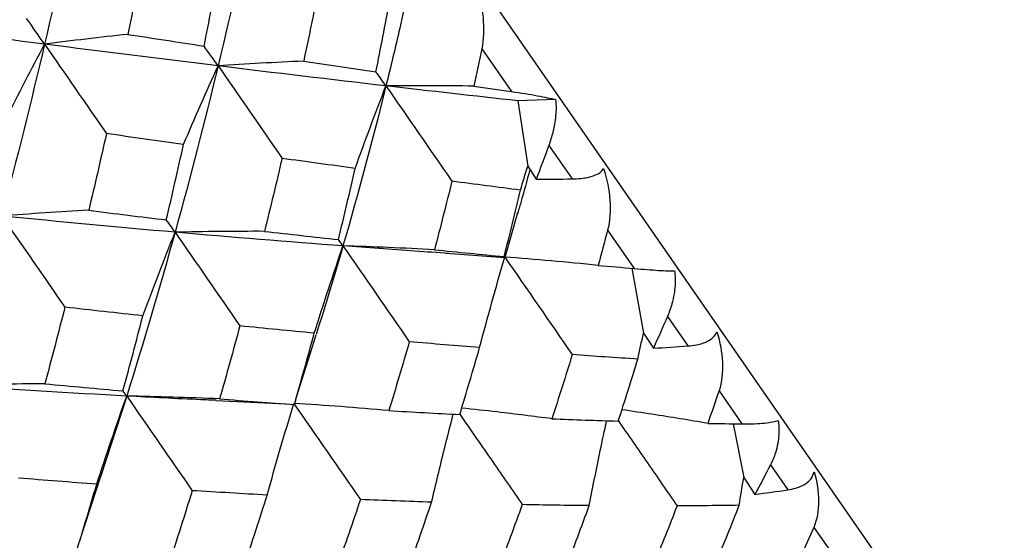
# Model space of a CAD drawing. Units: millimetres. Extents: x -102 to 102, y -159 to 131.
# Drawn here: x 58 to 63, y 78 to 81 of the extents above; entities that cross this region are included whole.
import ezdxf

# ---------------------------------------------------------------- set-up
doc = ezdxf.new("R2010")
doc.units = ezdxf.units.MM

msp = doc.modelspace()

# ---------------------------------------------------------------- linework, layer by layer
at = {"color": 7, "linetype": 'Continuous', "lineweight": 25}
for p, q in [((50.7052, 94.4994), (63.0767, 76.6714)), ((60.1665, 80.5144), (60.3315, 80.2766)), ((60.5783, 80.2317), (60.3677, 80.2245)), ((60.3677, 80.2245), (60.4226, 79.8598)), ((60.5402, 79.9758), (60.6694, 79.7896)), ((60.4226, 79.8598), (60.4698, 79.7883)), ((60.2963, 79.3535), (60.368, 79.6019)), ((60.8675, 79.5041), (61.0154, 79.291)), ((59.9694, 79.3756), (60.2946, 79.3519)), ((61.0027, 79.2921), (61.0676, 78.9304)), ((61.201, 79.0236), (61.3149, 78.8595)), ((59.132, 78.5641), (59.2445, 78.9223)), ((61.0676, 78.9304), (61.1229, 78.847)), ((58.1894, 78.5806), (58.0435, 78.1316)), ((61.488, 78.6101), (61.6159, 78.4257)), ((58.6853, 78.5567), (59.075, 78.5374)), ((61.566, 78.4264), (61.6254, 78.1266)), ((61.7746, 78.197), (61.871, 78.0581)), ((57.9303, 77.7812), (58.0449, 78.1344)), ((61.6254, 78.1266), (61.6878, 78.0329)), ((62.0157, 77.8495), (62.1212, 77.6975))]:
    msp.add_line(p, q, dxfattribs=at)
for points in [[(57.9441, 81.5058), (57.878, 81.1829), (57.8073, 80.8606), (57.7322, 80.5399)], [(58.9065, 81.3548), (58.8424, 81.0418), (58.773, 80.7296), (58.6983, 80.419)], [(58.2806, 81.0193), (58.253, 80.8771), (58.2247, 80.7355), (58.1955, 80.5946)], [(58.6206, 80.5293), (58.6481, 80.6667), (58.6748, 80.8054), (58.7006, 80.9452)], [(59.2573, 80.8472), (59.2309, 80.7131), (59.2035, 80.5793), (59.1751, 80.4455)], [(59.5774, 80.3859), (59.6039, 80.5164), (59.6293, 80.6469), (59.6536, 80.7775)], [(57.7322, 80.5399), (57.4055, 80.5818), (57.0743, 80.6252), (56.7396, 80.6699)], [(57.7322, 80.5399), (57.7013, 80.5845), (57.6678, 80.6323), (57.6323, 80.6826)], [(58.1955, 80.5946), (58.04, 80.578), (57.8848, 80.5597), (57.7322, 80.5399)], [(58.1955, 80.5946), (58.338, 80.5726), (58.4797, 80.5508), (58.6206, 80.5293)], [(57.7322, 80.5399), (57.6571, 80.2192), (57.5775, 79.9), (57.4938, 79.5831)], [(57.5179, 80.1244), (57.5881, 80.264), (57.6599, 80.4031), (57.7322, 80.5399)], [(58.6983, 80.419), (58.3812, 80.4577), (58.0589, 80.4981), (57.7322, 80.5399)], [(57.7322, 80.5399), (57.8464, 80.3754), (57.9618, 80.2087), (58.0766, 80.0423)], [(58.6983, 80.419), (58.675, 80.4526), (58.6489, 80.4896), (58.6206, 80.5293)], [(60.1665, 80.5144), (60.1521, 80.4451), (60.1373, 80.3758), (60.1222, 80.3066)], [(59.1751, 80.4455), (59.0149, 80.4385), (58.8552, 80.4296), (58.6983, 80.419)], [(59.1751, 80.4455), (59.3098, 80.4254), (59.4439, 80.4055), (59.5774, 80.3859)], [(58.6983, 80.419), (58.6237, 80.1083), (58.5438, 79.7993), (58.4589, 79.4927)], [(58.5054, 79.9808), (58.5685, 80.1282), (58.6331, 80.2748), (58.6983, 80.419)], [(59.6332, 80.3076), (59.3273, 80.3431), (59.0154, 80.3802), (58.6983, 80.419)], [(58.6983, 80.419), (58.8166, 80.2484), (58.936, 80.0759), (59.0546, 79.9039)], [(59.6332, 80.3076), (59.6174, 80.3304), (59.5987, 80.3566), (59.5774, 80.3859)], [(59.6332, 80.3076), (59.5594, 80.0086), (59.4796, 79.7113), (59.394, 79.4165)], [(59.4618, 79.8483), (59.5177, 80.0029), (59.575, 80.1566), (59.6332, 80.3076)], [(60.1222, 80.3066), (59.9577, 80.3089), (59.794, 80.3093), (59.6332, 80.3076)], [(60.3677, 80.2245), (60.1271, 80.251), (59.8821, 80.2788), (59.6332, 80.3076)], [(59.6332, 80.3076), (59.7552, 80.1318), (59.8781, 79.954), (60, 79.7768)], [(60.1222, 80.3066), (60.1921, 80.2965), (60.2619, 80.2865), (60.3315, 80.2766)], [(58.0766, 80.0423), (58.0445, 79.8992), (58.0117, 79.7566), (57.978, 79.6148)], [(58.5054, 79.9808), (58.3635, 80.001), (58.2206, 80.0215), (58.0766, 80.0423)], [(58.4101, 79.5618), (58.4427, 79.7004), (58.4745, 79.8401), (58.5054, 79.9808)], [(60.5402, 79.9758), (60.5168, 79.9131), (60.4934, 79.8506), (60.4698, 79.7883)], [(59.0546, 79.9039), (59.023, 79.7683), (58.9903, 79.6329), (58.9567, 79.4978)], [(59.4618, 79.8483), (59.3272, 79.8665), (59.1915, 79.885), (59.0546, 79.9039)], [(59.3682, 79.452), (59.4005, 79.5839), (59.4317, 79.7161), (59.4618, 79.8483)], [(60.3822, 79.7275), (60.3955, 79.7713), (60.4089, 79.8154), (60.4226, 79.8598)], [(60.4698, 79.7883), (60.5364, 79.7886), (60.603, 79.789), (60.6694, 79.7896)], [(60, 79.7768), (59.9691, 79.6495), (59.937, 79.5224), (59.9038, 79.3955)], [(60.3822, 79.7275), (60.2561, 79.7436), (60.1287, 79.76), (60, 79.7768)], [(60.2913, 79.3571), (60.3229, 79.4804), (60.3532, 79.6039), (60.3822, 79.7275)], [(57.978, 79.6148), (57.8153, 79.6061), (57.6531, 79.5955), (57.4938, 79.5831)], [(57.978, 79.6148), (58.1232, 79.5966), (58.2673, 79.579), (58.4101, 79.5618)], [(58.4589, 79.4927), (58.142, 79.5205), (57.82, 79.5506), (57.4938, 79.5831)], [(57.4938, 79.5831), (57.6104, 79.415), (57.7282, 79.2449), (57.8453, 79.0755)], [(58.4589, 79.4927), (58.4451, 79.5126), (58.4287, 79.5358), (58.4101, 79.5618)], [(58.4589, 79.4927), (58.374, 79.1861), (58.2841, 78.8818), (58.1894, 78.5806)], [(58.279, 79.0275), (58.3375, 79.1841), (58.3978, 79.3398), (58.4589, 79.4927)], [(58.9567, 79.4978), (58.7893, 79.4982), (58.6226, 79.4965), (58.4589, 79.4927)], [(59.394, 79.4165), (59.0878, 79.4395), (58.7759, 79.4649), (58.4589, 79.4927)], [(58.4589, 79.4927), (58.5789, 79.3198), (58.6999, 79.145), (58.8199, 78.9712)], [(58.9567, 79.4978), (59.0948, 79.4821), (59.232, 79.4668), (59.3682, 79.452)], [(59.394, 79.4165), (59.388, 79.4251), (59.3794, 79.437), (59.3682, 79.452)], [(60.8675, 79.5041), (60.8503, 79.4389), (60.8327, 79.3736), (60.8148, 79.3085)], [(59.2341, 78.9308), (59.2859, 79.0943), (59.3394, 79.2569), (59.394, 79.4165)], [(59.394, 79.4165), (59.3461, 79.2513), (59.2963, 79.087), (59.2448, 78.9235)], [(59.9038, 79.3955), (59.7323, 79.4047), (59.5615, 79.4118), (59.394, 79.4165)], [(59.394, 79.4165), (59.5169, 79.2393), (59.6406, 79.0606), (59.7631, 78.8829)], [(59.9038, 79.3955), (60.0337, 79.3823), (60.1629, 79.3695), (60.2913, 79.3571)], [(60.1544, 78.8503), (60.1996, 79.0202), (60.2465, 79.189), (60.2945, 79.3547)], [(60.8148, 79.3085), (60.6396, 79.3263), (60.4654, 79.3418), (60.2945, 79.3547)], [(60.2945, 79.3547), (60.4198, 79.1741), (60.5457, 78.9921), (60.6702, 78.8112)], [(60.8148, 79.3085), (60.8818, 79.3026), (60.9487, 79.2967), (61.0154, 79.291)], [(57.8453, 79.0755), (57.8091, 78.9333), (57.7719, 78.7912), (57.7337, 78.6491)], [(58.279, 79.0275), (58.1355, 79.043), (57.9909, 79.059), (57.8453, 79.0755)], [(58.1688, 78.6093), (58.2065, 78.7479), (58.2432, 78.8873), (58.279, 79.0275)], [(61.201, 79.0236), (61.1751, 78.9646), (61.1491, 78.9057), (61.1229, 78.847)], [(58.8199, 78.9712), (58.7832, 78.8352), (58.7454, 78.6997), (58.7066, 78.5648)], [(59.2341, 78.9308), (59.0972, 78.9437), (58.9591, 78.9572), (58.8199, 78.9712)], [(59.1234, 78.5339), (59.1614, 78.6659), (59.1983, 78.7982), (59.2341, 78.9308)], [(61.0354, 78.7863), (61.0459, 78.834), (61.0566, 78.882), (61.0676, 78.9304)], [(59.7631, 78.8829), (59.7263, 78.7549), (59.6884, 78.6272), (59.6493, 78.4997)], [(60.1544, 78.8503), (60.0252, 78.8606), (59.8948, 78.8715), (59.7631, 78.8829)], [(60.0442, 78.4778), (60.0822, 78.6017), (60.1189, 78.7258), (60.1544, 78.8503)], [(61.1229, 78.847), (61.187, 78.851), (61.251, 78.8552), (61.3149, 78.8595)], [(60.6702, 78.8112), (60.6336, 78.6918), (60.5959, 78.5728), (60.5569, 78.4543)], [(61.0354, 78.7863), (60.915, 78.7941), (60.7932, 78.8024), (60.6702, 78.8112)], [(60.9269, 78.4411), (60.9644, 78.5558), (61.0005, 78.6708), (61.0354, 78.7863)], [(57.7337, 78.6491), (57.5644, 78.6481), (57.3957, 78.6451), (57.23, 78.6399)], [(58.1894, 78.5806), (57.8742, 78.5973), (57.5541, 78.6171), (57.23, 78.6399)], [(57.7337, 78.6491), (57.8803, 78.6352), (58.0254, 78.6219), (58.1688, 78.6093)], [(58.0225, 78.09), (58.0765, 78.2552), (58.1324, 78.4194), (58.1894, 78.5806)], [(58.1894, 78.5806), (58.1849, 78.5871), (58.178, 78.5967), (58.1688, 78.6093)], [(58.7066, 78.5648), (58.5327, 78.5723), (58.3594, 78.5776), (58.1894, 78.5806)], [(58.1894, 78.5806), (58.3109, 78.4056), (58.4331, 78.2291), (58.5543, 78.0538)], [(61.488, 78.6101), (61.4675, 78.5495), (61.4466, 78.489), (61.4253, 78.4287)], [(58.7066, 78.5648), (58.8469, 78.5538), (58.9858, 78.5436), (59.1234, 78.5339)], [(58.9716, 78.0295), (59.0194, 78.2014), (59.0692, 78.3722), (59.1202, 78.5398)], [(59.6493, 78.4997), (59.4712, 78.5156), (59.294, 78.529), (59.1202, 78.5398)], [(59.1202, 78.5398), (59.2437, 78.3618), (59.3679, 78.1824), (59.4907, 78.0045)], [(59.6493, 78.4997), (59.7819, 78.4918), (59.9136, 78.4845), (60.0442, 78.4778)], [(60.5569, 78.4543), (60.6811, 78.4493), (60.8044, 78.4449), (60.9269, 78.4411)], [(61.4253, 78.4287), (61.489, 78.4275), (61.5526, 78.4265), (61.6159, 78.4257)], [(61.7746, 78.197), (61.7458, 78.1421), (61.7169, 78.0874), (61.6878, 78.0329)], [(58.0225, 78.09), (57.8781, 78.1006), (57.7332, 78.1119), (57.5877, 78.1238)], [(57.8982, 77.6764), (57.9405, 77.8133), (57.9819, 77.9512), (58.0225, 78.09)], [(61.6003, 77.9722), (61.6085, 78.0233), (61.6168, 78.0747), (61.6254, 78.1266)], [(58.5543, 78.0538), (58.5126, 77.919), (58.47, 77.7847), (58.4263, 77.651)], [(58.9716, 78.0295), (58.8329, 78.037), (58.6938, 78.0451), (58.5543, 78.0538)], [(58.8443, 77.6359), (58.8878, 77.7664), (58.9303, 77.8976), (58.9716, 78.0295)], [(61.6878, 78.0329), (61.749, 78.0411), (61.8101, 78.0495), (61.871, 78.0581)], [(59.4907, 78.0045), (59.4482, 77.8768), (59.4045, 77.7498), (59.3598, 77.6236)], [(59.8872, 77.9896), (59.7555, 77.9939), (59.6233, 77.9989), (59.4907, 78.0045)], [(59.7582, 77.619), (59.8025, 77.7421), (59.8455, 77.8656), (59.8872, 77.9896)], [(60.3923, 77.9761), (60.3494, 77.857), (60.3052, 77.7382), (60.2598, 77.6199)], [(60.7649, 77.9704), (60.6412, 77.9717), (60.517, 77.9736), (60.3923, 77.9761)], [(60.6355, 77.6257), (60.68, 77.7401), (60.7231, 77.855), (60.7649, 77.9704)], [(61.6003, 77.9722), (61.4857, 77.9705), (61.3705, 77.9694), (61.2546, 77.9689)], [(61.4719, 77.6558), (61.5157, 77.7599), (61.5586, 77.8653), (61.6003, 77.9722)], [(61.2546, 77.9689), (61.2117, 77.8588), (61.1674, 77.7492), (61.1219, 77.6402)], [(62.0157, 77.8495), (61.9915, 77.7941), (61.9669, 77.7391), (61.9419, 77.6843)]]:
    msp.add_open_spline(points, degree=3, dxfattribs=at)
for points, knots in [([(59.7562, 80.8361), (59.741, 80.767), (59.7022, 80.5893), (59.6594, 80.4145), (59.6332, 80.3076)], [0, 0, 0, 0, 0.388696, 1, 1, 1, 1]), ([(60.137, 80.8676), (60.1563, 80.8094), (60.1684, 80.7487), (60.1791, 80.6291), (60.1779, 80.5694), (60.1665, 80.5144)], [0, 0, 0, 0, 0.5, 0.5, 1, 1, 1, 1]), ([(60.3315, 80.2766), (60.3865, 80.2688), (60.4347, 80.2607), (60.5177, 80.2454), (60.5528, 80.2381), (60.5783, 80.2317)], [0, 0, 0, 0, 0.5, 0.5, 1, 1, 1, 1]), ([(60.5783, 80.2317), (60.5792, 80.2198), (60.5813, 80.1947), (60.5797, 80.1518), (60.574, 80.1026), (60.5624, 80.0414), (60.5484, 80.0001), (60.5402, 79.9758)], [0, 0, 0, 0, 0.14363, 0.304394, 0.483426, 0.696505, 1, 1, 1, 1]), ([(60.4346, 79.8416), (60.4182, 79.7801), (60.3958, 79.6964), (60.3713, 79.6144), (60.3648, 79.5925)], [0, 0, 0, 0, 0.734139, 1, 1, 1, 1]), ([(60.6694, 79.7896), (60.6863, 79.7903), (60.7168, 79.7914), (60.7537, 79.7974), (60.7904, 79.8067), (60.8251, 79.8217), (60.8388, 79.8392), (60.8451, 79.8472)], [0, 0, 0, 0, 0.210556, 0.381093, 0.511654, 0.776339, 1, 1, 1, 1]), ([(60.8451, 79.8472), (60.8643, 79.7892), (60.8757, 79.7295), (60.884, 79.6133), (60.8812, 79.5559), (60.8675, 79.5041)], [0, 0, 0, 0, 0.5, 0.5, 1, 1, 1, 1]), ([(59.984, 79.3751), (59.9211, 79.3791), (59.7265, 79.3917), (59.5282, 79.4065), (59.394, 79.4165)], [0, 0, 0, 0, 0.323661, 1, 1, 1, 1]), ([(60.2947, 79.3539), (60.2948, 79.3537), (60.2952, 79.353), (60.2929, 79.3554), (60.2913, 79.3571)], [0, 0, 0, 0, 0.289727, 1, 1, 1, 1]), ([(61.0154, 79.291), (61.0682, 79.2865), (61.1131, 79.283), (61.1888, 79.2783), (61.2197, 79.277), (61.2407, 79.2771)], [0, 0, 0, 0, 0.5, 0.5, 1, 1, 1, 1]), ([(61.2407, 79.2771), (61.242, 79.2648), (61.2447, 79.2386), (61.2435, 79.1952), (61.2378, 79.1461), (61.2253, 79.086), (61.21, 79.0467), (61.201, 79.0236)], [0, 0, 0, 0, 0.14363, 0.304394, 0.483426, 0.696505, 1, 1, 1, 1]), ([(61.3149, 78.8595), (61.331, 78.8612), (61.3603, 78.8642), (61.3949, 78.8734), (61.4289, 78.8866), (61.4602, 78.9065), (61.4709, 78.9283), (61.4758, 78.9382)], [0, 0, 0, 0, 0.210556, 0.381093, 0.511654, 0.776339, 1, 1, 1, 1]), ([(61.4758, 78.9382), (61.4943, 78.8813), (61.5043, 78.8236), (61.5092, 78.7124), (61.5042, 78.6581), (61.488, 78.6101)], [0, 0, 0, 0, 0.5, 0.5, 1, 1, 1, 1]), ([(58.6883, 78.5569), (58.6598, 78.5581), (58.4953, 78.5644), (58.3279, 78.5733), (58.1894, 78.5806)], [0, 0, 0, 0, 0.173035, 1, 1, 1, 1]), ([(59.8872, 77.9896), (59.9108, 78.0887), (59.9496, 78.252), (59.9915, 78.4155), (60.0079, 78.4797)], [0, 0, 0, 0, 0.607382, 1, 1, 1, 1]), ([(60.0445, 78.4789), (60.1057, 78.3907), (60.2217, 78.2233), (60.3375, 78.0555), (60.3923, 77.9761)], [0, 0, 0, 0, 0.526852, 1, 1, 1, 1]), ([(60.5569, 78.4543), (60.4559, 78.4672), (60.2892, 78.4885), (60.1211, 78.5066), (60.055, 78.5137)], [0, 0, 0, 0, 0.606652, 1, 1, 1, 1]), ([(61.4253, 78.4287), (61.3226, 78.4459), (61.1638, 78.4724), (61.0037, 78.496), (60.9471, 78.5043)], [0, 0, 0, 0, 0.646818, 1, 1, 1, 1]), ([(60.7649, 77.9704), (60.7851, 78.0726), (60.8163, 78.2302), (60.8502, 78.3879), (60.8622, 78.4433)], [0, 0, 0, 0, 0.648673, 1, 1, 1, 1]), ([(60.9274, 78.4425), (60.9814, 78.3646), (61.0908, 78.2068), (61.1995, 78.0489), (61.2546, 77.9689)], [0, 0, 0, 0, 0.4937042, 1, 1, 1, 1]), ([(61.6159, 78.4257), (61.6659, 78.425), (61.7074, 78.4267), (61.7751, 78.4333), (61.8017, 78.4383), (61.818, 78.4451)], [0, 0, 0, 0, 0.5, 0.5, 1, 1, 1, 1]), ([(61.818, 78.4451), (61.8195, 78.4325), (61.8227, 78.4057), (61.8216, 78.3621), (61.8154, 78.3137), (61.8016, 78.2555), (61.7846, 78.2186), (61.7746, 78.197)], [0, 0, 0, 0, 0.14363, 0.304394, 0.483426, 0.696505, 1, 1, 1, 1]), ([(61.871, 78.0581), (61.8864, 78.0609), (61.9141, 78.0661), (61.9464, 78.0787), (61.9776, 78.0959), (62.0056, 78.1207), (62.0134, 78.1465), (62.017, 78.1584)], [0, 0, 0, 0, 0.210556, 0.381093, 0.511654, 0.776339, 1, 1, 1, 1]), ([(62.017, 78.1584), (62.0341, 78.1035), (62.0422, 78.0485), (62.0425, 77.9438), (62.0349, 77.8933), (62.0157, 77.8495)], [0, 0, 0, 0, 0.5, 0.5, 1, 1, 1, 1])]:
    msp.add_open_spline(points, degree=3, knots=knots, dxfattribs=at)

doc.saveas('drawing.dxf')
